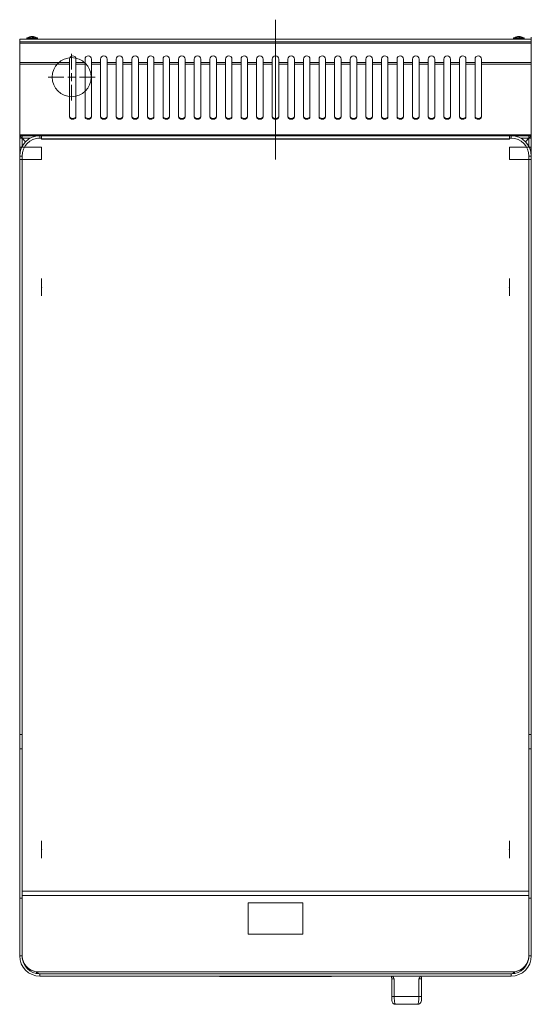
# Model space of a CAD drawing. Units: millimetres. Extents: x 0 to 32.8, y 0 to 63.
import ezdxf

# ---------------------------------------------------------------- set-up
doc = ezdxf.new("R2010")
doc.units = ezdxf.units.MM
doc.linetypes.add('CENTERX2', pattern=[20.32, 12.7, -2.54, 2.54, -2.54])
doc.layers.add('Wyposażenie_urządzenia grzewcze', color=1, linetype='Continuous', lineweight=15, true_color=0xff0000)

# ---------------------------------------------------------------- blocks, each defined once
blk = doc.blocks.new('SW_CENTERMARKSYMBOL_0')
at = {"color": 0, "linetype": 'Continuous', "lineweight": 0}
for p, q in [((0, 5), (0, 15)), ((-5, 0), (-15, 0)), ((0, 0), (-2.5, 0)), ((0, 0), (0, 2.5)), ((0, 0), (0, -2.5)), ((0, 0), (2.5, 0)), ((5, 0), (15, 0)), ((0, -5), (0, -15))]:
    blk.add_line(p, q, dxfattribs=at)
blk = doc.blocks.new('FTH 30 EL')
at = {"layer": 'Wyposażenie_urządzenia grzewcze', "linetype": 'CENTERX2'}
for p, q in [((0, -8.872), (0, 0.072)), ((-15, -17.607), (-15, -16.507)), ((15, -17.607), (15, -16.507)), ((-15, -53.607), (-15, -52.507)), ((15, -53.607), (15, -52.507))]:
    blk.add_line(p, q, dxfattribs=at)
at = {"layer": 'Wyposażenie_urządzenia grzewcze', "linetype": 'Continuous'}
for p, q in [((-16.4, -1.34), (-16.4, -1.17)), ((16.4, -1.17), (-16.4, -1.17)), ((-15.94, -1.132), (-15.94, -1.17)), ((-15.94, -1.132), (-15.47, -1.132)), ((-15.918, -1.093), (-15.479, -1.093)), ((-15.663, -1.013), (-15.689, -1.013)), ((-15.662, -1.013), (-15.601, -1.013)), ((-15.538, -1.013), (-15.599, -1.013)), ((-15.537, -1.013), (-15.511, -1.013)), ((-15.537, -1.013), (-15.537, -1.031)), ((-15.479, -1.093), (-15.282, -1.093)), ((-15.47, -1.132), (-15.26, -1.132)), ((-15.26, -1.17), (-15.26, -1.132)), ((15.26, -1.132), (15.26, -1.17)), ((15.26, -1.132), (15.73, -1.132)), ((15.282, -1.093), (15.721, -1.093)), ((15.537, -1.013), (15.511, -1.013)), ((15.538, -1.013), (15.599, -1.013)), ((15.662, -1.013), (15.601, -1.013)), ((15.663, -1.013), (15.689, -1.013)), ((15.663, -1.013), (15.663, -1.031)), ((15.721, -1.093), (15.918, -1.093)), ((15.73, -1.132), (15.94, -1.132)), ((15.94, -1.17), (15.94, -1.132)), ((16.4, -1.17), (16.4, -1.34)), ((16.4, -1.34), (-16.4, -1.34)), ((-16.4, -1.42), (-16.4, -1.34)), ((-16.4, -1.42), (16.4, -1.42)), ((-16.4, -1.42), (-16.4, -2.244)), ((16.4, -1.34), (16.4, -1.42)), ((16.4, -1.42), (16.4, -2.244)), ((-16.4, -2.357), (-16.4, -2.244)), ((-16.4, -2.357), (-16.4, -7.31)), ((-12.21, -2.659), (-12.21, -2.451)), ((-11.21, -2.659), (-11.21, -2.451)), ((-10.21, -2.659), (-10.21, -2.451)), ((-9.21, -2.659), (-9.21, -2.451)), ((-8.21, -2.659), (-8.21, -2.451)), ((-7.21, -2.659), (-7.21, -2.451)), ((-6.21, -2.659), (-6.21, -2.451)), ((-5.21, -2.659), (-5.21, -2.451)), ((-4.21, -2.659), (-4.21, -2.451)), ((-3.21, -2.659), (-3.21, -2.451)), ((-2.21, -2.659), (-2.21, -2.451)), ((-1.21, -2.659), (-1.21, -2.451)), ((-0.21, -2.659), (-0.21, -2.451)), ((0.79, -2.659), (0.79, -2.451)), ((1.79, -2.659), (1.79, -2.451)), ((2.79, -2.659), (2.79, -2.451)), ((3.79, -2.659), (3.79, -2.451)), ((4.79, -2.659), (4.79, -2.451)), ((5.79, -2.659), (5.79, -2.451)), ((6.79, -2.659), (6.79, -2.451)), ((7.79, -2.659), (7.79, -2.451)), ((8.79, -2.659), (8.79, -2.451)), ((9.79, -2.659), (9.79, -2.451)), ((10.79, -2.659), (10.79, -2.451)), ((11.79, -2.659), (11.79, -2.451)), ((12.79, -2.659), (12.79, -2.451)), ((16.4, -2.244), (16.4, -2.357)), ((16.4, -2.357), (16.4, -7.31)), ((-2.21, -2.772), (-2.79, -2.772)), ((4.79, -2.772), (4.21, -2.772)), ((16.4, -7.31), (-16.4, -7.31)), ((-16.4, -7.357), (-16.4, -7.31)), ((16.4, -7.357), (-16.4, -7.357)), ((-16.32, -7.517), (-16.4, -7.517)), ((-16.4, -8.657), (-16.4, -7.517)), ((-16.24, -7.437), (-16.24, -7.357)), ((-16.019, -7.738), (-16.24, -7.517)), ((-16.24, -7.517), (-16.019, -7.738)), ((-16.24, -7.517), (-15.725, -7.517)), ((-16.24, -7.517), (-16.24, -8.032)), ((-15.2, -7.515), (-15.243, -7.516)), ((-15.2, -7.515), (-15.2, -7.511)), ((-15.1, -7.357), (-15.1, -7.507)), ((-15, -7.507), (-15.1, -7.507)), ((-15, -7.369), (-15, -7.357)), ((15, -7.369), (-15, -7.369)), ((-15, -7.553), (-15, -7.369)), ((15, -7.553), (-15, -7.553)), ((-15, -7.577), (-15, -7.553)), ((15, -7.357), (15, -7.369)), ((15, -7.369), (15, -7.553)), ((15.1, -7.507), (15, -7.507)), ((15, -7.553), (15, -7.577)), ((15.1, -7.507), (15.1, -7.357)), ((15.725, -7.517), (16.24, -7.517)), ((16.019, -7.738), (16.24, -7.517)), ((16.24, -7.517), (16.019, -7.738)), ((16.24, -7.437), (16.24, -7.357)), ((16.24, -8.032), (16.24, -7.517)), ((16.32, -7.517), (16.4, -7.517)), ((16.4, -7.31), (16.4, -7.357)), ((16.4, -7.517), (16.4, -8.657)), ((-16.4, -8.872), (-16.4, -8.08)), ((-16.4, -8.08), (-15, -8.08)), ((15, -7.577), (-15, -7.577)), ((-15, -8.872), (-15, -8.08)), ((16.4, -8.08), (15, -8.08)), ((15, -8.872), (15, -8.08)), ((16.4, -8.872), (16.4, -8.08)), ((-16.25, -8.657), (-16.4, -8.657)), ((-16.4, -8.657), (-16.4, -45.698)), ((-16.25, -8.657), (-16.25, -45.698)), ((16.4, -8.657), (16.25, -8.657)), ((16.25, -45.698), (16.25, -8.657)), ((16.4, -45.698), (16.4, -8.657)), ((-16.4, -8.872), (-15, -8.872)), ((16.4, -8.872), (15, -8.872)), ((-16.4, -45.698), (-16.25, -45.698)), ((-16.4, -46.621), (-16.4, -45.698)), ((-16.25, -45.698), (-16.25, -46.621)), ((16.25, -45.698), (16.4, -45.698)), ((16.25, -46.621), (16.25, -45.698)), ((16.4, -45.698), (16.4, -46.621)), ((-16.25, -46.621), (-16.4, -46.621)), ((-16.4, -56.176), (-16.4, -46.621)), ((-16.25, -56.176), (-16.25, -46.621)), ((16.4, -46.621), (16.25, -46.621)), ((16.25, -46.621), (16.25, -56.176)), ((16.4, -46.621), (16.4, -56.176)), ((-16.25, -55.713), (16.25, -55.713)), ((16.25, -56.011), (-16.25, -56.011)), ((-16.25, -59.817), (-16.25, -56.011)), ((16.25, -59.817), (16.25, -56.011)), ((-16.4, -56.176), (-16.25, -56.176)), ((-16.4, -59.867), (-16.4, -56.176)), ((-16.25, -59.867), (-16.25, -56.176)), ((1.75, -56.467), (-1.75, -56.467)), ((-1.75, -56.467), (-1.75, -58.467)), ((1.75, -58.467), (1.75, -56.467)), ((16.25, -56.176), (16.4, -56.176)), ((16.25, -56.176), (16.25, -59.867)), ((16.4, -56.176), (16.4, -59.867)), ((-1.75, -58.467), (1.75, -58.467)), ((-16.4, -59.867), (-16.25, -59.867)), ((16.25, -59.867), (16.4, -59.867)), ((-15.34, -60.896), (-15.353, -60.881)), ((15.34, -60.896), (-15.34, -60.896)), ((-15.1, -61.167), (-15.1, -61.017)), ((-15.1, -61.017), (15.1, -61.017)), ((15.1, -61.167), (15.1, -61.017)), ((15.29, -60.984), (15.34, -60.896)), ((15.34, -60.896), (15.353, -60.881)), ((-15.1, -61.167), (15.1, -61.167)), ((-3.5, -61.18), (3.5, -61.18)), ((7.612, -61.342), (7.45, -61.342)), ((7.45, -62.467), (7.45, -61.342)), ((7.612, -61.342), (7.612, -62.467)), ((9.187, -62.467), (9.187, -61.342)), ((9.35, -61.342), (9.187, -61.342)), ((9.35, -61.342), (9.35, -62.467)), ((7.612, -62.467), (7.45, -62.467)), ((7.612, -62.467), (9.187, -62.467)), ((9.1, -62.967), (7.7, -62.967)), ((9.187, -62.467), (9.35, -62.467))]:
    blk.add_line(p, q, dxfattribs=at)
at = {"layer": 'Wyposażenie_urządzenia grzewcze'}
blk.add_line((16.4, -6.71), (16.4, -1.057), dxfattribs=at)
at = {"layer": 'Wyposażenie_urządzenia grzewcze', "linetype": 'Continuous'}
for points in [[(-13.21, -2.772), (-13.21, -2.659), (-13.21, -2.451)], [(-10.79, -2.772), (-10.79, -2.659), (-10.79, -2.451)], [(-1.79, -2.772), (-1.79, -2.659), (-1.79, -2.451)], [(5.21, -2.772), (5.21, -2.659), (5.21, -2.451)], [(-13.21, -2.659), (-16.4, -2.659), (-16.4, -2.772), (-16.4, -7.725), (-16.4, -7.772), (-16.4, -7.852), (-16.4, -7.892)], [(-12.79, -2.659), (-12.21, -2.659), (-12.21, -2.772)], [(-11.79, -2.659), (-11.21, -2.659), (-11.21, -2.772)], [(-9.79, -2.659), (-9.21, -2.659), (-9.21, -2.772)], [(-8.79, -2.659), (-8.21, -2.659), (-8.21, -2.772)], [(-7.79, -2.659), (-7.21, -2.659), (-7.21, -2.772)], [(-6.79, -2.659), (-6.21, -2.659), (-6.21, -2.772)], [(-5.79, -2.659), (-5.21, -2.659), (-5.21, -2.772)], [(-4.79, -2.659), (-4.21, -2.659), (-4.21, -2.772)], [(-3.79, -2.659), (-3.21, -2.659), (-3.21, -2.772)], [(-0.79, -2.659), (-0.21, -2.659), (-0.21, -2.772)], [(0.21, -2.659), (0.79, -2.659), (0.79, -2.772)], [(1.21, -2.659), (1.79, -2.659), (1.79, -2.772)], [(2.21, -2.659), (2.79, -2.659), (2.79, -2.772)], [(3.21, -2.659), (3.79, -2.659), (3.79, -2.772)], [(6.21, -2.659), (6.79, -2.659), (6.79, -2.772)], [(7.21, -2.659), (7.79, -2.659), (7.79, -2.772)], [(8.21, -2.659), (8.79, -2.659), (8.79, -2.772)], [(9.21, -2.659), (9.79, -2.659), (9.79, -2.772)], [(10.21, -2.659), (10.79, -2.659), (10.79, -2.772)], [(11.21, -2.659), (11.79, -2.659), (11.79, -2.772)], [(12.21, -2.659), (12.79, -2.659), (12.79, -2.772)], [(13.21, -2.659), (16.4, -2.659), (16.4, -2.772)], [(13.21, -2.772), (16.4, -2.772), (16.4, -7.725)]]:
    blk.add_lwpolyline(points, dxfattribs=at)
at = {"layer": 'Wyposażenie_urządzenia grzewcze', "linetype": 'Continuous', "flags": 128}
for points in [[(-11.79, -2.451), (-11.79, -2.659), (-11.79, -2.772), (-11.79, -6.159), (-11.806, -6.216), (-11.852, -6.264), (-11.92, -6.296), (-12, -6.307), (-12.08, -6.296), (-12.148, -6.264), (-12.194, -6.216), (-12.21, -6.159), (-12.21, -2.772), (-12.79, -2.772), (-12.79, -2.659), (-12.79, -2.451)], [(-8.79, -2.451), (-8.79, -2.659), (-8.79, -2.772), (-8.79, -6.159), (-8.806, -6.216), (-8.852, -6.264), (-8.92, -6.296), (-9, -6.307), (-9.08, -6.296), (-9.148, -6.264), (-9.194, -6.216), (-9.21, -6.159), (-9.21, -2.772), (-9.79, -2.772), (-9.79, -2.659), (-9.79, -2.451)], [(-6.79, -2.451), (-6.79, -2.659), (-6.79, -2.772), (-6.79, -6.159), (-6.806, -6.216), (-6.852, -6.264), (-6.92, -6.296), (-7, -6.307), (-7.08, -6.296), (-7.148, -6.264), (-7.194, -6.216), (-7.21, -6.159), (-7.21, -2.772), (-7.79, -2.772), (-7.79, -2.659), (-7.79, -2.451)], [(-4.79, -2.772), (-4.79, -6.159), (-4.806, -6.216), (-4.852, -6.264), (-4.92, -6.296), (-5, -6.307), (-5.08, -6.296), (-5.148, -6.264), (-5.194, -6.216), (-5.21, -6.159), (-5.21, -2.772), (-5.79, -2.772), (-5.79, -2.659), (-5.79, -2.451)], [(-3.79, -2.451), (-3.79, -2.659), (-3.79, -2.772), (-3.79, -6.159), (-3.806, -6.216), (-3.852, -6.264), (-3.92, -6.296), (-4, -6.307), (-4.08, -6.296), (-4.148, -6.264), (-4.194, -6.216), (-4.21, -6.159), (-4.21, -2.772), (-4.79, -2.772), (-4.79, -2.659), (-4.79, -2.451)], [(-2.79, -2.451), (-2.79, -2.659), (-2.79, -2.772), (-2.79, -6.159), (-2.806, -6.216), (-2.852, -6.264), (-2.92, -6.296), (-3, -6.307), (-3.08, -6.296), (-3.148, -6.264), (-3.194, -6.216), (-3.21, -6.159), (-3.21, -2.772), (-3.79, -2.772)], [(-0.79, -2.451), (-0.79, -2.659), (-0.79, -2.772), (-0.79, -6.159), (-0.806, -6.216), (-0.852, -6.264), (-0.92, -6.296), (-1, -6.307), (-1.08, -6.296), (-1.148, -6.264), (-1.194, -6.216), (-1.21, -6.159), (-1.21, -2.772), (-1.21, -2.659), (-1.79, -2.659)], [(0.21, -2.451), (0.21, -2.659), (0.21, -2.772), (0.21, -6.159), (0.194, -6.216), (0.148, -6.264), (0.08, -6.296), (0, -6.307), (-0.08, -6.296), (-0.148, -6.264), (-0.194, -6.216), (-0.21, -6.159), (-0.21, -2.772), (-0.79, -2.772)], [(2.21, -2.772), (2.21, -6.159), (2.194, -6.216), (2.148, -6.264), (2.08, -6.296), (2, -6.307), (1.92, -6.296), (1.852, -6.264), (1.806, -6.216), (1.79, -6.159), (1.79, -2.772), (1.21, -2.772), (1.21, -2.659), (1.21, -2.451)], [(3.21, -2.772), (3.21, -6.159), (3.194, -6.216), (3.148, -6.264), (3.08, -6.296), (3, -6.307), (2.92, -6.296), (2.852, -6.264), (2.806, -6.216), (2.79, -6.159), (2.79, -2.772), (2.21, -2.772), (2.21, -2.659), (2.21, -2.451)], [(4.21, -2.451), (4.21, -2.659), (4.21, -2.772), (4.21, -6.159), (4.194, -6.216), (4.148, -6.264), (4.08, -6.296), (4, -6.307), (3.92, -6.296), (3.852, -6.264), (3.806, -6.216), (3.79, -6.159), (3.79, -2.772), (3.21, -2.772), (3.21, -2.659), (3.21, -2.451)], [(7.21, -2.772), (7.21, -6.159), (7.194, -6.216), (7.148, -6.264), (7.08, -6.296), (7, -6.307), (6.92, -6.296), (6.852, -6.264), (6.806, -6.216), (6.79, -6.159), (6.79, -2.772), (6.21, -2.772), (6.21, -2.659), (6.21, -2.451)], [(8.21, -2.772), (8.21, -6.159), (8.194, -6.216), (8.148, -6.264), (8.08, -6.296), (8, -6.307), (7.92, -6.296), (7.852, -6.264), (7.806, -6.216), (7.79, -6.159), (7.79, -2.772), (7.21, -2.772), (7.21, -2.659), (7.21, -2.451)], [(9.21, -2.451), (9.21, -2.659), (9.21, -2.772), (9.21, -6.159), (9.194, -6.216), (9.148, -6.264), (9.08, -6.296), (9, -6.307), (8.92, -6.296), (8.852, -6.264), (8.806, -6.216), (8.79, -6.159), (8.79, -2.772), (8.21, -2.772), (8.21, -2.659), (8.21, -2.451)], [(11.21, -2.451), (11.21, -2.659), (11.21, -2.772), (11.21, -6.159), (11.194, -6.216), (11.148, -6.264), (11.08, -6.296), (11, -6.307), (10.92, -6.296), (10.852, -6.264), (10.806, -6.216), (10.79, -6.159), (10.79, -2.772), (10.21, -2.772), (10.21, -2.659), (10.21, -2.451)], [(13.21, -2.451), (13.21, -2.659), (13.21, -2.772), (13.21, -6.159), (13.194, -6.216), (13.148, -6.264), (13.08, -6.296), (13, -6.307), (12.92, -6.296), (12.852, -6.264), (12.806, -6.216), (12.79, -6.159), (12.79, -2.772), (12.21, -2.772), (12.21, -2.659), (12.21, -2.451)], [(-12.79, -2.772), (-12.79, -6.159), (-12.806, -6.216), (-12.852, -6.264), (-12.92, -6.296), (-13, -6.307), (-13.08, -6.296), (-13.148, -6.264), (-13.194, -6.216), (-13.21, -6.159), (-13.21, -2.772), (-16.4, -2.772)], [(-10.21, -2.772), (-10.79, -2.772), (-10.79, -6.159), (-10.806, -6.216), (-10.852, -6.264), (-10.92, -6.296), (-11, -6.307), (-11.08, -6.296), (-11.148, -6.264), (-11.194, -6.216), (-11.21, -6.159), (-11.21, -2.772), (-11.79, -2.772)], [(-9.79, -2.772), (-9.79, -6.159), (-9.806, -6.216), (-9.852, -6.264), (-9.92, -6.296), (-10, -6.307), (-10.08, -6.296), (-10.148, -6.264), (-10.194, -6.216), (-10.21, -6.159), (-10.21, -2.772), (-10.21, -2.659), (-10.79, -2.659)], [(-7.79, -2.772), (-7.79, -6.159), (-7.806, -6.216), (-7.852, -6.264), (-7.92, -6.296), (-8, -6.307), (-8.08, -6.296), (-8.148, -6.264), (-8.194, -6.216), (-8.21, -6.159), (-8.21, -2.772), (-8.79, -2.772)], [(-5.79, -2.772), (-5.79, -6.159), (-5.806, -6.216), (-5.852, -6.264), (-5.92, -6.296), (-6, -6.307), (-6.08, -6.296), (-6.148, -6.264), (-6.194, -6.216), (-6.21, -6.159), (-6.21, -2.772), (-6.79, -2.772)], [(-1.21, -2.772), (-1.79, -2.772), (-1.79, -6.159), (-1.806, -6.216), (-1.852, -6.264), (-1.92, -6.296), (-2, -6.307), (-2.08, -6.296), (-2.148, -6.264), (-2.194, -6.216), (-2.21, -6.159), (-2.21, -2.772), (-2.21, -2.659), (-2.79, -2.659)], [(1.21, -2.772), (1.21, -6.159), (1.194, -6.216), (1.148, -6.264), (1.08, -6.296), (1, -6.307), (0.92, -6.296), (0.852, -6.264), (0.806, -6.216), (0.79, -6.159), (0.79, -2.772), (0.21, -2.772)], [(5.79, -2.772), (5.21, -2.772), (5.21, -6.159), (5.194, -6.216), (5.148, -6.264), (5.08, -6.296), (5, -6.307), (4.92, -6.296), (4.852, -6.264), (4.806, -6.216), (4.79, -6.159), (4.79, -2.772), (4.79, -2.659), (4.21, -2.659)], [(6.21, -2.772), (6.21, -6.159), (6.194, -6.216), (6.148, -6.264), (6.08, -6.296), (6, -6.307), (5.92, -6.296), (5.852, -6.264), (5.806, -6.216), (5.79, -6.159), (5.79, -2.772), (5.79, -2.659), (5.21, -2.659)], [(10.21, -2.772), (10.21, -6.159), (10.194, -6.216), (10.148, -6.264), (10.08, -6.296), (10, -6.307), (9.92, -6.296), (9.852, -6.264), (9.806, -6.216), (9.79, -6.159), (9.79, -2.772), (9.21, -2.772)], [(12.21, -2.772), (12.21, -6.159), (12.194, -6.216), (12.148, -6.264), (12.08, -6.296), (12, -6.307), (11.92, -6.296), (11.852, -6.264), (11.806, -6.216), (11.79, -6.159), (11.79, -2.772), (11.21, -2.772)], [(-12.79, -6.102), (-12.806, -6.159), (-12.852, -6.207), (-12.92, -6.239), (-13, -6.251), (-13.08, -6.239), (-13.148, -6.207), (-13.194, -6.159), (-13.21, -6.102)], [(-11.79, -6.102), (-11.806, -6.159), (-11.852, -6.207), (-11.92, -6.239), (-12, -6.251), (-12.08, -6.239), (-12.148, -6.207), (-12.194, -6.159), (-12.21, -6.102)], [(-10.79, -6.102), (-10.806, -6.159), (-10.852, -6.207), (-10.92, -6.239), (-11, -6.251), (-11.08, -6.239), (-11.148, -6.207), (-11.194, -6.159), (-11.21, -6.102)], [(-9.79, -6.102), (-9.806, -6.159), (-9.852, -6.207), (-9.92, -6.239), (-10, -6.251), (-10.08, -6.239), (-10.148, -6.207), (-10.194, -6.159), (-10.21, -6.102)], [(-8.79, -6.102), (-8.806, -6.159), (-8.852, -6.207), (-8.92, -6.239), (-9, -6.251), (-9.08, -6.239), (-9.148, -6.207), (-9.194, -6.159), (-9.21, -6.102)], [(-7.79, -6.102), (-7.806, -6.159), (-7.852, -6.207), (-7.92, -6.239), (-8, -6.251), (-8.08, -6.239), (-8.148, -6.207), (-8.194, -6.159), (-8.21, -6.102)], [(-6.79, -6.102), (-6.806, -6.159), (-6.852, -6.207), (-6.92, -6.239), (-7, -6.251), (-7.08, -6.239), (-7.148, -6.207), (-7.194, -6.159), (-7.21, -6.102)], [(-5.79, -6.102), (-5.806, -6.159), (-5.852, -6.207), (-5.92, -6.239), (-6, -6.251), (-6.08, -6.239), (-6.148, -6.207), (-6.194, -6.159), (-6.21, -6.102)], [(-4.79, -6.102), (-4.806, -6.159), (-4.852, -6.207), (-4.92, -6.239), (-5, -6.251), (-5.08, -6.239), (-5.148, -6.207), (-5.194, -6.159), (-5.21, -6.102)], [(-3.79, -6.102), (-3.806, -6.159), (-3.852, -6.207), (-3.92, -6.239), (-4, -6.251), (-4.08, -6.239), (-4.148, -6.207), (-4.194, -6.159), (-4.21, -6.102)], [(-2.79, -6.102), (-2.806, -6.159), (-2.852, -6.207), (-2.92, -6.239), (-3, -6.251), (-3.08, -6.239), (-3.148, -6.207), (-3.194, -6.159), (-3.21, -6.102)], [(-1.79, -6.102), (-1.806, -6.159), (-1.852, -6.207), (-1.92, -6.239), (-2, -6.251), (-2.08, -6.239), (-2.148, -6.207), (-2.194, -6.159), (-2.21, -6.102)], [(-0.79, -6.102), (-0.806, -6.159), (-0.852, -6.207), (-0.92, -6.239), (-1, -6.251), (-1.08, -6.239), (-1.148, -6.207), (-1.194, -6.159), (-1.21, -6.102)], [(0.21, -6.102), (0.194, -6.159), (0.148, -6.207), (0.08, -6.239), (0, -6.251), (-0.08, -6.239), (-0.148, -6.207), (-0.194, -6.159), (-0.21, -6.102)], [(1.21, -6.102), (1.194, -6.159), (1.148, -6.207), (1.08, -6.239), (1, -6.251), (0.92, -6.239), (0.852, -6.207), (0.806, -6.159), (0.79, -6.102)], [(2.21, -6.102), (2.194, -6.159), (2.148, -6.207), (2.08, -6.239), (2, -6.251), (1.92, -6.239), (1.852, -6.207), (1.806, -6.159), (1.79, -6.102)], [(3.21, -6.102), (3.194, -6.159), (3.148, -6.207), (3.08, -6.239), (3, -6.251), (2.92, -6.239), (2.852, -6.207), (2.806, -6.159), (2.79, -6.102)], [(4.21, -6.102), (4.194, -6.159), (4.148, -6.207), (4.08, -6.239), (4, -6.251), (3.92, -6.239), (3.852, -6.207), (3.806, -6.159), (3.79, -6.102)], [(5.21, -6.102), (5.194, -6.159), (5.148, -6.207), (5.08, -6.239), (5, -6.251), (4.92, -6.239), (4.852, -6.207), (4.806, -6.159), (4.79, -6.102)], [(6.21, -6.102), (6.194, -6.159), (6.148, -6.207), (6.08, -6.239), (6, -6.251), (5.92, -6.239), (5.852, -6.207), (5.806, -6.159), (5.79, -6.102)], [(7.21, -6.102), (7.194, -6.159), (7.148, -6.207), (7.08, -6.239), (7, -6.251), (6.92, -6.239), (6.852, -6.207), (6.806, -6.159), (6.79, -6.102)], [(8.21, -6.102), (8.194, -6.159), (8.148, -6.207), (8.08, -6.239), (8, -6.251), (7.92, -6.239), (7.852, -6.207), (7.806, -6.159), (7.79, -6.102)], [(9.21, -6.102), (9.194, -6.159), (9.148, -6.207), (9.08, -6.239), (9, -6.251), (8.92, -6.239), (8.852, -6.207), (8.806, -6.159), (8.79, -6.102)], [(10.21, -6.102), (10.194, -6.159), (10.148, -6.207), (10.08, -6.239), (10, -6.251), (9.92, -6.239), (9.852, -6.207), (9.806, -6.159), (9.79, -6.102)], [(11.21, -6.102), (11.194, -6.159), (11.148, -6.207), (11.08, -6.239), (11, -6.251), (10.92, -6.239), (10.852, -6.207), (10.806, -6.159), (10.79, -6.102)], [(12.21, -6.102), (12.194, -6.159), (12.148, -6.207), (12.08, -6.239), (12, -6.251), (11.92, -6.239), (11.852, -6.207), (11.806, -6.159), (11.79, -6.102)], [(13.21, -6.102), (13.194, -6.159), (13.148, -6.207), (13.08, -6.239), (13, -6.251), (12.92, -6.239), (12.852, -6.207), (12.806, -6.159), (12.79, -6.102)], [(-3.67, -61.167), (-3.598, -61.176), (-3.5, -61.18)], [(3.5, -61.18), (3.598, -61.176), (3.67, -61.167)]]:
    blk.add_lwpolyline(points, dxfattribs=at)
at = {"layer": 'Wyposażenie_urządzenia grzewcze'}
blk.add_circle((-13.067, -3.607), 1.25, dxfattribs=at)
at = {"layer": 'Wyposażenie_urządzenia grzewcze', "linetype": 'Continuous'}
for centre, radius, start, end in [((-15.895, -1.132), 0.045, 120.39798, 180), ((-15.6, -1.635), 0.628, 98.39253, 120.39798), ((-15.612, -1.55), 0.542, 98.09066, 108.70104), ((-15.773, -1.135), 0.0998, 82.30551, 97.69449), ((-15.586, -1.55), 0.542, 98.0904, 108.7013), ((-15.646, -1.137), 0.132, 49.86816, 70.21136), ((-15.529, -1.618), 0.583, 86.8169, 93.1831), ((-15.581, -1.137), 0.132, 49.86716, 70.21053), ((-15.6, -1.635), 0.628, 59.60202, 81.60747), ((-15.305, -1.132), 0.045, 0, 59.60202), ((15.305, -1.132), 0.045, 120.39798, 180), ((15.6, -1.635), 0.628, 98.39253, 120.39798), ((15.588, -1.55), 0.542, 98.08998, 108.70172), ((15.427, -1.135), 0.0998, 82.30527, 97.69473), ((15.614, -1.55), 0.542, 98.09009, 108.70122), ((15.554, -1.137), 0.132, 49.86716, 70.21053), ((15.671, -1.618), 0.583, 86.81701, 93.18299), ((15.619, -1.137), 0.132, 49.86816, 70.21136), ((15.6, -1.635), 0.628, 59.60202, 81.60747), ((15.895, -1.132), 0.045, 0, 59.60202), ((-13, -2.451), 0.21, 0, 180), ((-12, -2.451), 0.21, 0, 180), ((-11, -2.451), 0.21, 0, 180), ((-10, -2.451), 0.21, 0, 180), ((-9, -2.451), 0.21, 0, 180), ((-8, -2.451), 0.21, 0, 180), ((-7, -2.451), 0.21, 0, 180), ((-6, -2.451), 0.21, 0, 180), ((-5, -2.451), 0.21, 0, 180), ((-4, -2.451), 0.21, 0, 180), ((-3, -2.451), 0.21, 0, 180), ((-2, -2.451), 0.21, 0, 180), ((-1, -2.451), 0.21, 0, 180), ((0, -2.451), 0.21, 0, 180), ((1, -2.451), 0.21, 0, 180), ((2, -2.451), 0.21, 0, 180), ((3, -2.451), 0.21, 0, 180), ((4, -2.451), 0.21, 0, 180), ((5, -2.451), 0.21, 0, 180), ((6, -2.451), 0.21, 0, 180), ((7, -2.451), 0.21, 0, 180), ((8, -2.451), 0.21, 0, 180), ((9, -2.451), 0.21, 0, 180), ((10, -2.451), 0.21, 0, 180), ((11, -2.451), 0.21, 0, 180), ((12, -2.451), 0.21, 0, 180), ((13, -2.451), 0.21, 0, 180), ((-15.1, -8.657), 1.3, 90, 180), ((-16.24, -7.517), 0.16, 90, 180), ((-16.24, -7.517), 0.08, 90, 180), ((-15.1, -8.657), 1.15, 90, 180), ((15.1, -8.657), 1.3, 0, 90), ((15.1, -8.657), 1.15, 0, 90), ((16.24, -7.517), 0.16, 0, 90), ((16.24, -7.517), 0.08, 0, 90), ((-15.1, -59.867), 1.3, 180, 270), ((-15.17, -59.817), 1.08, 180, 260.21584), ((-15.1, -59.867), 1.15, 180, 270), ((15.1, -59.867), 1.3, 270, 0), ((15.1, -59.867), 1.15, 270, 0), ((15.17, -59.817), 1.08, 279.78416, 0), ((-15.32, -59.777), 1.08, 236.5652, 259.20212), ((15.32, -59.777), 1.08, 280.79787, 303.4348), ((6.775, -61.342), 0.675, 0, 15.02611), ((10.025, -61.342), 0.675, 164.97389, 180), ((7.7, -62.717), 0.25, 180, 270), ((9.1, -62.717), 0.25, 270, 0)]:
    blk.add_arc(centre, radius, start, end, dxfattribs=at)
for points, knots in [([(-16.24, -7.517), (-16.261, -7.517), (-16.303, -7.517), (-16.356, -7.517), (-16.393, -7.517), (-16.398, -7.517), (-16.4, -7.517)], [0, 0, 0, 0, 0.250004, 0.5, 0.750001, 1, 1, 1, 1]), ([(-16.24, -7.517), (-16.25, -7.517), (-16.271, -7.517), (-16.298, -7.517), (-16.316, -7.517), (-16.319, -7.517), (-16.32, -7.517)], [0, 0, 0, 0, 0.249997, 0.500003, 0.750003, 1, 1, 1, 1]), ([(-16.24, -7.357), (-16.24, -7.359), (-16.24, -7.364), (-16.24, -7.401), (-16.24, -7.454), (-16.24, -7.496), (-16.24, -7.517)], [0, 0, 0, 0, 0.249997, 0.499996, 0.749992, 1, 1, 1, 1]), ([(-16.24, -7.437), (-16.24, -7.438), (-16.24, -7.441), (-16.24, -7.459), (-16.24, -7.486), (-16.24, -7.507), (-16.24, -7.517)], [0, 0, 0, 0, 0.249995, 0.499991, 0.749994, 1, 1, 1, 1]), ([(16.24, -7.517), (16.24, -7.496), (16.24, -7.454), (16.24, -7.401), (16.24, -7.364), (16.24, -7.359), (16.24, -7.357)], [0, 0, 0, 0, 0.2500085, 0.5000037, 0.750003, 1, 1, 1, 1]), ([(16.24, -7.517), (16.24, -7.507), (16.24, -7.486), (16.24, -7.459), (16.24, -7.441), (16.24, -7.438), (16.24, -7.437)], [0, 0, 0, 0, 0.250006, 0.500009, 0.750005, 1, 1, 1, 1]), ([(16.4, -7.517), (16.398, -7.517), (16.393, -7.517), (16.356, -7.517), (16.303, -7.517), (16.261, -7.517), (16.24, -7.517)], [0, 0, 0, 0, 0.25, 0.5, 0.750002, 1, 1, 1, 1]), ([(16.32, -7.517), (16.319, -7.517), (16.316, -7.517), (16.298, -7.517), (16.271, -7.517), (16.25, -7.517), (16.24, -7.517)], [0, 0, 0, 0, 0.250002, 0.500003, 0.750001, 1, 1, 1, 1]), ([(-15.34, -60.896), (-15.32, -60.933), (-15.3, -60.971), (-15.28, -61.001), (-15.279, -61.001)], [0, 0, 0, 0, 0.980767, 1, 1, 1, 1]), ([(-15.34, -60.896), (-15.32, -60.912), (-15.28, -60.944), (-15.22, -60.984), (-15.16, -61.012), (-15.12, -61.015), (-15.1, -61.017)], [0, 0, 0, 0, 0.249997, 0.5, 0.749997, 1, 1, 1, 1]), ([(15.1, -61.017), (15.128, -61.013), (15.183, -61.006), (15.264, -60.956), (15.316, -60.915), (15.34, -60.896)], [0, 0, 0, 0, 0.346753, 0.694732, 1, 1, 1, 1]), ([(7.504, -61.167), (7.522, -61.195), (7.558, -61.252), (7.594, -61.311), (7.612, -61.342), (7.612, -61.342)], [0, 0, 0, 0, 0.4775762, 0.9921919, 1, 1, 1, 1]), ([(9.187, -61.342), (9.188, -61.342), (9.206, -61.311), (9.242, -61.252), (9.278, -61.195), (9.296, -61.167)], [0, 0, 0, 0, 0.007809, 0.522424, 1, 1, 1, 1]), ([(7.45, -62.717), (7.45, -62.715), (7.45, -62.711), (7.45, -62.675), (7.45, -62.619), (7.45, -62.547), (7.45, -62.494), (7.45, -62.467)], [0, 0, 0, 0, 0.193398, 0.406521, 0.607495, 0.803661, 1, 1, 1, 1]), ([(7.612, -62.467), (7.613, -62.52), (7.615, -62.627), (7.627, -62.77), (7.646, -62.882), (7.671, -62.954), (7.691, -62.963), (7.7, -62.967)], [0, 0, 0, 0, 0.201705, 0.401396, 0.602804, 0.812516, 1, 1, 1, 1]), ([(9.1, -62.967), (9.112, -62.961), (9.135, -62.948), (9.162, -62.85), (9.18, -62.709), (9.187, -62.572), (9.187, -62.491), (9.187, -62.467)], [0, 0, 0, 0, 0.23088, 0.46654, 0.693771, 0.907305, 1, 1, 1, 1]), ([(9.35, -62.467), (9.35, -62.479), (9.35, -62.52), (9.35, -62.588), (9.35, -62.659), (9.35, -62.708), (9.35, -62.714), (9.35, -62.717)], [0, 0, 0, 0, 0.090136, 0.298701, 0.523856, 0.762159, 1, 1, 1, 1])]:
    blk.add_open_spline(points, degree=3, knots=knots, dxfattribs=at)
for p in [(-15, -17.057), (15, -17.057), (-15, -53.057), (15, -53.057)]:
    blk.add_point(p, dxfattribs=at)
at = {"layer": 'Wyposażenie_urządzenia grzewcze', "linetype": 'Continuous', "xscale": 0.1, "yscale": 0.1, "zscale": 0.1}
blk.add_blockref('SW_CENTERMARKSYMBOL_0', (-13.067, -3.607), dxfattribs=at)

msp = doc.modelspace()

# ---------------------------------------------------------------- block references
at = {"layer": 'Wyposażenie_urządzenia grzewcze'}
msp.add_blockref('FTH 30 EL', (16.4, 62.967), dxfattribs=at)

doc.saveas('drawing.dxf')
